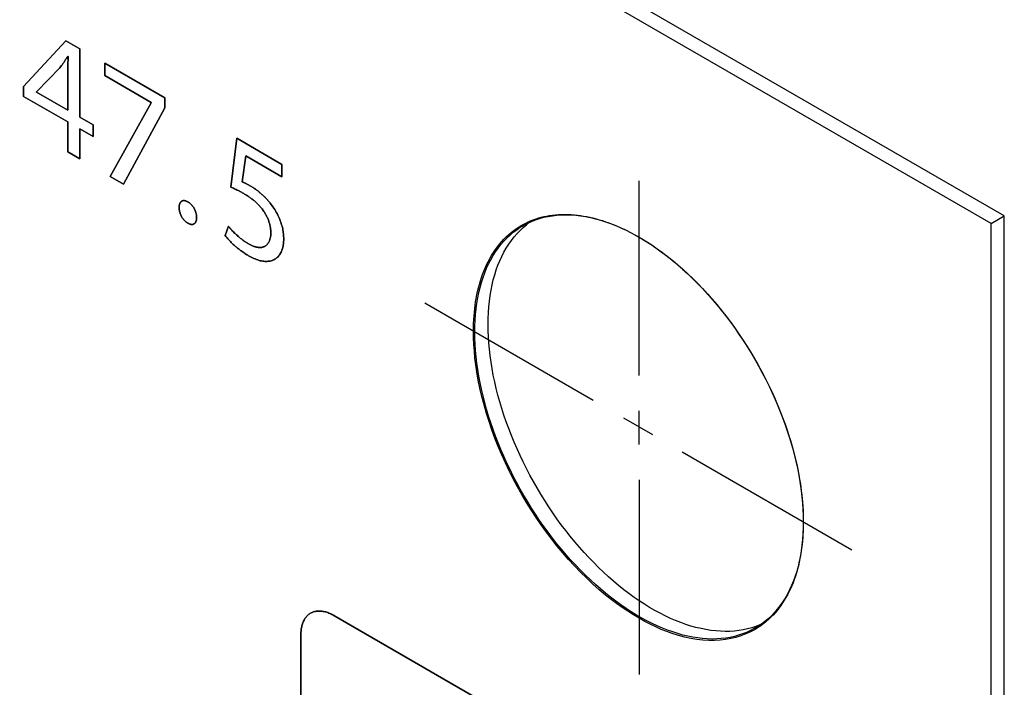
# Model space of a CAD drawing. Units: millimetres. Extents: x -348 to 110, y -242 to 224.
# Drawn here: x -31 to -10, y 19 to 33 of the extents above; entities that cross this region are included whole.
import ezdxf

# ---------------------------------------------------------------- set-up
doc = ezdxf.new("R2010")
doc.units = ezdxf.units.MM
doc.header["$LTSCALE"] = 16.335
doc.layers.get('0').update_dxf_attribs({"linetype": 'CONTINUOUS'})
for name, color, linetype in [('ASSI', 7, 'CONTINUOUS'), ('CURVE', 7, 'CONTINUOUS'), ('INTFCLR_4', 7, 'CONTINUOUS')]:
    doc.layers.add(name, color=color, linetype=linetype)

msp = doc.modelspace()

# ---------------------------------------------------------------- linework, layer by layer
at = {"color": 7, "linetype": 'CONTINUOUS', "true_color": 0x231f20}
for p, q in [((-10.261, 28.622), (-106.35, 84.102)), ((-31.078, 31.567), (-30.164, 32.55)), ((-30.164, 32.55), (-29.865, 32.377)), ((-29.865, 32.377), (-29.865, 30.907)), ((-29.33, 31.802), (-29.33, 32.068)), ((-29.33, 32.068), (-28.038, 31.322)), ((-28.328, 31.224), (-29.33, 31.802)), ((-31.078, 31.356), (-31.078, 31.567)), ((-30.126, 30.807), (-31.078, 31.356)), ((-29.216, 29.637), (-28.328, 31.216)), ((-28.328, 31.216), (-28.328, 31.224)), ((-28.038, 31.322), (-28.038, 31.111)), ((-28.038, 31.111), (-28.929, 29.471)), ((-30.126, 30.162), (-30.126, 30.807)), ((-29.865, 30.907), (-29.578, 30.741)), ((-29.578, 30.741), (-29.578, 30.49)), ((-29.865, 30.655), (-29.865, 30.011)), ((-29.578, 30.49), (-29.865, 30.655)), ((-29.865, 30.011), (-30.126, 30.162)), ((-28.929, 29.471), (-29.216, 29.637)), ((-10.261, -66.083), (-10.261, 28.622))]:
    msp.add_line(p, q, dxfattribs=at)
at = {"layer": 'ASSI', "color": 7, "linetype": 'CONTINUOUS'}
for p, q in [((-10.261, 28.622), (-106.35, 84.102)), ((-9.978, 28.785), (-106.067, 84.266)), ((-20.328, 28.538), (-20.258, 28.598)), ((-20.258, 28.598), (-20.189, 28.65)), ((-10.261, 28.622), (-9.978, 28.785)), ((-10.261, -66.083), (-10.261, 28.622)), ((-9.978, -65.92), (-9.978, 28.785))]:
    msp.add_line(p, q, dxfattribs=at)
for points in [[(-20.332, 28.576), (-20.312, 28.588), (-20.231, 28.63), (-20.148, 28.668), (-20.062, 28.702), (-19.974, 28.731), (-19.884, 28.756), (-19.791, 28.776), (-19.697, 28.791), (-19.601, 28.802), (-19.503, 28.809), (-19.403, 28.81), (-19.302, 28.808), (-19.199, 28.8), (-19.095, 28.788), (-18.99, 28.772), (-18.883, 28.751), (-18.776, 28.725), (-18.667, 28.695), (-18.558, 28.66), (-18.448, 28.621), (-18.337, 28.578), (-18.226, 28.53), (-18.114, 28.478), (-18.003, 28.421), (-17.891, 28.361), (-17.779, 28.296), (-17.667, 28.227), (-17.555, 28.155), (-17.443, 28.078), (-17.332, 27.997), (-17.221, 27.913), (-17.111, 27.825), (-17.002, 27.733), (-16.893, 27.638), (-16.786, 27.539), (-16.679, 27.438), (-16.574, 27.333), (-16.47, 27.224), (-16.367, 27.113), (-16.266, 26.999), (-16.166, 26.882), (-16.068, 26.763), (-15.972, 26.641), (-15.878, 26.516), (-15.786, 26.39), (-15.695, 26.261), (-15.607, 26.13), (-15.521, 25.997), (-15.438, 25.863), (-15.357, 25.727), (-15.278, 25.589), (-15.202, 25.45), (-15.129, 25.31), (-15.058, 25.168), (-14.99, 25.026), (-14.925, 24.883), (-14.863, 24.74), (-14.804, 24.596), (-14.748, 24.451), (-14.695, 24.307), (-14.645, 24.162), (-14.599, 24.017), (-14.555, 23.873), (-14.515, 23.729), (-14.479, 23.585), (-14.445, 23.443), (-14.416, 23.301), (-14.389, 23.16), (-14.366, 23.02), (-14.347, 22.881), (-14.331, 22.744), (-14.318, 22.608), (-14.309, 22.474), (-14.304, 22.342), (-14.302, 22.211)], [(-21.367, 26.29), (-21.365, 26.419), (-21.36, 26.545), (-21.351, 26.668), (-21.338, 26.79), (-21.322, 26.909), (-21.303, 27.025), (-21.28, 27.138), (-21.254, 27.249), (-21.224, 27.356), (-21.191, 27.461), (-21.154, 27.562), (-21.114, 27.66), (-21.071, 27.754), (-21.024, 27.845), (-20.974, 27.932), (-20.921, 28.016), (-20.865, 28.095), (-20.806, 28.171), (-20.744, 28.243), (-20.679, 28.311), (-20.611, 28.375), (-20.541, 28.434), (-20.467, 28.49), (-20.391, 28.541), (-20.332, 28.576)], [(-21.084, 26.453), (-21.082, 26.582), (-21.077, 26.708), (-21.068, 26.832), (-21.056, 26.953), (-21.04, 27.072), (-21.02, 27.188), (-20.997, 27.302), (-20.971, 27.412), (-20.941, 27.52), (-20.908, 27.624), (-20.871, 27.725), (-20.831, 27.823), (-20.788, 27.917), (-20.741, 28.008), (-20.691, 28.095), (-20.638, 28.179), (-20.582, 28.259), (-20.523, 28.335), (-20.461, 28.406), (-20.396, 28.474), (-20.328, 28.538)], [(-15.337, 19.924), (-15.357, 19.913), (-15.438, 19.87), (-15.521, 19.832), (-15.607, 19.799), (-15.695, 19.77), (-15.786, 19.745), (-15.878, 19.725), (-15.972, 19.709), (-16.068, 19.699), (-16.166, 19.692), (-16.266, 19.69), (-16.367, 19.693), (-16.47, 19.701), (-16.574, 19.713), (-16.679, 19.729), (-16.786, 19.75), (-16.893, 19.776), (-17.002, 19.806), (-17.111, 19.841), (-17.221, 19.88), (-17.332, 19.923), (-17.443, 19.971), (-17.555, 20.023), (-17.667, 20.079), (-17.779, 20.14), (-17.891, 20.205), (-18.003, 20.273), (-18.114, 20.346), (-18.226, 20.423), (-18.337, 20.504), (-18.448, 20.588), (-18.558, 20.676), (-18.667, 20.768), (-18.776, 20.863), (-18.883, 20.961), (-18.99, 21.063), (-19.095, 21.168), (-19.199, 21.277), (-19.302, 21.388), (-19.403, 21.502), (-19.503, 21.619), (-19.601, 21.738), (-19.697, 21.86), (-19.791, 21.984), (-19.884, 22.111), (-19.974, 22.24), (-20.062, 22.371), (-20.148, 22.504), (-20.231, 22.638), (-20.312, 22.774), (-20.391, 22.912), (-20.467, 23.051), (-20.541, 23.191), (-20.611, 23.332), (-20.679, 23.474), (-20.744, 23.618), (-20.806, 23.761), (-20.865, 23.905), (-20.921, 24.05), (-20.974, 24.194), (-21.024, 24.339), (-21.071, 24.484), (-21.114, 24.628), (-21.154, 24.772), (-21.191, 24.915), (-21.224, 25.058), (-21.254, 25.2), (-21.28, 25.341), (-21.303, 25.481), (-21.322, 25.62), (-21.338, 25.757), (-21.351, 25.893), (-21.36, 26.027), (-21.365, 26.159), (-21.367, 26.29)], [(-15.239, 19.996), (-15.324, 19.962), (-15.413, 19.933), (-15.503, 19.908), (-15.595, 19.888), (-15.689, 19.873), (-15.786, 19.862), (-15.884, 19.855), (-15.983, 19.854), (-16.084, 19.856), (-16.187, 19.864), (-16.291, 19.876), (-16.396, 19.892), (-16.503, 19.914), (-16.611, 19.939), (-16.719, 19.969), (-16.828, 20.004), (-16.938, 20.043), (-17.049, 20.086), (-17.16, 20.134), (-17.272, 20.186), (-17.384, 20.243), (-17.496, 20.303), (-17.608, 20.368), (-17.72, 20.437), (-17.832, 20.51), (-17.943, 20.586), (-18.054, 20.667), (-18.165, 20.751), (-18.275, 20.839), (-18.385, 20.931), (-18.493, 21.026), (-18.601, 21.125), (-18.707, 21.227), (-18.812, 21.332), (-18.916, 21.44), (-19.019, 21.551), (-19.12, 21.665), (-19.22, 21.782), (-19.318, 21.901), (-19.414, 22.023), (-19.508, 22.148), (-19.601, 22.274), (-19.691, 22.403), (-19.779, 22.534), (-19.865, 22.667), (-19.948, 22.801), (-20.03, 22.938), (-20.108, 23.075), (-20.184, 23.214), (-20.258, 23.354), (-20.328, 23.496), (-20.396, 23.638), (-20.461, 23.781), (-20.523, 23.924), (-20.582, 24.068), (-20.638, 24.213), (-20.691, 24.358), (-20.741, 24.502), (-20.788, 24.647), (-20.831, 24.791), (-20.871, 24.935), (-20.908, 25.079), (-20.941, 25.222), (-20.971, 25.363), (-20.997, 25.505), (-21.02, 25.644), (-21.04, 25.783), (-21.056, 25.921), (-21.068, 26.056), (-21.077, 26.19), (-21.082, 26.323), (-21.084, 26.453)], [(-14.302, 22.211), (-14.304, 22.082), (-14.309, 21.956), (-14.318, 21.832), (-14.331, 21.711), (-14.347, 21.592), (-14.366, 21.476), (-14.389, 21.363), (-14.416, 21.252), (-14.445, 21.144), (-14.479, 21.04), (-14.515, 20.939), (-14.555, 20.841), (-14.599, 20.747), (-14.645, 20.656), (-14.695, 20.569), (-14.748, 20.485), (-14.804, 20.405), (-14.863, 20.33), (-14.925, 20.258), (-14.99, 20.19), (-15.058, 20.126), (-15.129, 20.066), (-15.202, 20.011), (-15.278, 19.96), (-15.337, 19.924)]]:
    msp.add_lwpolyline(points, dxfattribs=at)
at = {"layer": 'CURVE', "color": 250, "linetype": 'CONTINUOUS'}
for p, q in [((-30.164, 32.55), (-31.078, 31.567)), ((-29.865, 32.377), (-30.164, 32.55)), ((-30.126, 32.219), (-30.117, 32.213)), ((-29.865, 30.907), (-29.865, 32.377)), ((-29.33, 32.068), (-29.33, 31.802)), ((-28.038, 31.322), (-29.33, 32.068)), ((-30.797, 31.452), (-30.296, 31.967)), ((-29.33, 31.802), (-28.328, 31.224)), ((-31.078, 31.567), (-31.078, 31.356)), ((-31.078, 31.356), (-30.126, 30.807)), ((-30.797, 31.445), (-30.797, 31.452)), ((-30.126, 31.058), (-30.797, 31.445)), ((-28.328, 31.216), (-29.216, 29.637)), ((-28.328, 31.224), (-28.328, 31.216)), ((-28.038, 31.111), (-28.038, 31.322)), ((-28.929, 29.471), (-28.038, 31.111)), ((-30.126, 30.807), (-30.126, 30.162)), ((-29.578, 30.741), (-29.865, 30.907)), ((-29.578, 30.49), (-29.578, 30.741)), ((-29.865, 30.011), (-29.865, 30.655)), ((-29.865, 30.655), (-29.578, 30.49)), ((-26.49, 30.455), (-26.62, 29.407)), ((-25.52, 29.895), (-26.49, 30.455)), ((-30.126, 30.162), (-29.865, 30.011)), ((-26.371, 29.519), (-26.293, 30.075)), ((-26.293, 30.075), (-25.52, 29.629)), ((-25.52, 29.629), (-25.52, 29.895)), ((-29.216, 29.637), (-28.929, 29.471)), ((-26.67, 28.565), (-26.739, 28.364)), ((-17.12, 15.992), (-24.403, 20.197)), ((-25.11, 19.788), (-25.11, 11.379))]:
    msp.add_line(p, q, dxfattribs=at)
for points in [[(-30.296, 31.967), (-30.278, 31.992), (-30.26, 32.018), (-30.242, 32.043), (-30.224, 32.069), (-30.206, 32.095), (-30.189, 32.121), (-30.171, 32.147), (-30.156, 32.171), (-30.141, 32.195), (-30.126, 32.219)], [(-30.117, 32.213), (-30.119, 32.173), (-30.12, 32.133), (-30.122, 32.092), (-30.123, 32.052), (-30.124, 32.011), (-30.125, 31.97), (-30.126, 31.93), (-30.126, 31.888), (-30.126, 31.058)], [(-26.206, 29.435), (-26.217, 29.441), (-26.228, 29.447), (-26.238, 29.453), (-26.249, 29.459), (-26.26, 29.465), (-26.271, 29.471), (-26.282, 29.477), (-26.293, 29.483), (-26.304, 29.488), (-26.314, 29.493), (-26.325, 29.499), (-26.336, 29.504), (-26.345, 29.508), (-26.354, 29.511), (-26.362, 29.515), (-26.371, 29.519)], [(-26.62, 29.407), (-26.601, 29.399), (-26.581, 29.39), (-26.561, 29.381), (-26.541, 29.371), (-26.521, 29.362), (-26.501, 29.352), (-26.481, 29.343), (-26.461, 29.333), (-26.441, 29.322), (-26.421, 29.312), (-26.404, 29.303), (-26.387, 29.294), (-26.37, 29.284), (-26.354, 29.275), (-26.337, 29.265)], [(-26.337, 29.265), (-26.322, 29.257), (-26.307, 29.248), (-26.292, 29.239), (-26.277, 29.229), (-26.262, 29.219), (-26.247, 29.209), (-26.231, 29.199), (-26.216, 29.189), (-26.201, 29.178), (-26.186, 29.167), (-26.171, 29.156), (-26.155, 29.144), (-26.14, 29.132), (-26.125, 29.12), (-26.11, 29.107), (-26.096, 29.095), (-26.081, 29.082), (-26.066, 29.068), (-26.052, 29.055), (-26.038, 29.041), (-26.024, 29.027), (-26.01, 29.012), (-25.996, 28.997), (-25.983, 28.982), (-25.969, 28.966), (-25.957, 28.951), (-25.944, 28.935), (-25.931, 28.918), (-25.919, 28.901), (-25.908, 28.884), (-25.896, 28.867), (-25.886, 28.851), (-25.876, 28.834), (-25.866, 28.817), (-25.857, 28.8), (-25.848, 28.783), (-25.84, 28.766), (-25.832, 28.749), (-25.824, 28.731), (-25.816, 28.714), (-25.809, 28.696), (-25.803, 28.679), (-25.797, 28.661), (-25.791, 28.643), (-25.786, 28.625), (-25.781, 28.607), (-25.777, 28.589), (-25.773, 28.571), (-25.769, 28.553), (-25.766, 28.535), (-25.764, 28.518), (-25.762, 28.5), (-25.76, 28.483), (-25.759, 28.466), (-25.758, 28.449), (-25.757, 28.432), (-25.757, 28.416)], [(-25.769, 29.057), (-25.781, 29.072), (-25.793, 29.087), (-25.806, 29.102), (-25.818, 29.117), (-25.831, 29.131), (-25.843, 29.145), (-25.856, 29.159), (-25.869, 29.173), (-25.882, 29.186), (-25.896, 29.199), (-25.909, 29.212), (-25.922, 29.225), (-25.936, 29.238), (-25.949, 29.25), (-25.963, 29.262), (-25.977, 29.274), (-25.991, 29.285), (-26.005, 29.297), (-26.018, 29.308), (-26.032, 29.319), (-26.046, 29.329), (-26.06, 29.34), (-26.074, 29.35), (-26.088, 29.36), (-26.105, 29.372), (-26.122, 29.383), (-26.139, 29.394), (-26.155, 29.405), (-26.172, 29.415), (-26.189, 29.425), (-26.206, 29.435)], [(-27.355, 28.751), (-27.355, 28.761), (-27.355, 28.77), (-27.356, 28.78), (-27.357, 28.79), (-27.358, 28.8), (-27.359, 28.81), (-27.361, 28.821), (-27.363, 28.831), (-27.365, 28.841), (-27.368, 28.852), (-27.371, 28.861), (-27.374, 28.871), (-27.377, 28.88), (-27.38, 28.89), (-27.384, 28.899), (-27.388, 28.909), (-27.392, 28.918), (-27.397, 28.928), (-27.401, 28.937), (-27.406, 28.946), (-27.411, 28.955), (-27.416, 28.964), (-27.422, 28.972), (-27.428, 28.981), (-27.433, 28.989), (-27.439, 28.997), (-27.446, 29.005), (-27.452, 29.013), (-27.458, 29.02), (-27.465, 29.027), (-27.471, 29.034), (-27.478, 29.041), (-27.485, 29.047), (-27.492, 29.053), (-27.498, 29.059), (-27.505, 29.064), (-27.512, 29.07), (-27.519, 29.075), (-27.526, 29.079), (-27.533, 29.084), (-27.541, 29.088), (-27.548, 29.092), (-27.555, 29.096), (-27.562, 29.099), (-27.569, 29.102), (-27.576, 29.105), (-27.583, 29.108), (-27.59, 29.11), (-27.597, 29.112), (-27.603, 29.113), (-27.61, 29.114), (-27.617, 29.115), (-27.623, 29.116), (-27.63, 29.116), (-27.636, 29.115), (-27.643, 29.115), (-27.649, 29.113), (-27.655, 29.112), (-27.66, 29.11), (-27.666, 29.108), (-27.671, 29.105), (-27.677, 29.102), (-27.682, 29.099), (-27.686, 29.095), (-27.691, 29.091), (-27.695, 29.086), (-27.699, 29.081), (-27.703, 29.076), (-27.707, 29.071), (-27.71, 29.065), (-27.713, 29.059), (-27.716, 29.052), (-27.718, 29.045), (-27.721, 29.037), (-27.723, 29.03), (-27.725, 29.021), (-27.726, 29.013), (-27.728, 29.004), (-27.728, 28.996), (-27.729, 28.987), (-27.73, 28.977), (-27.73, 28.968)], [(-26.234, 27.928), (-26.206, 27.913), (-26.178, 27.898), (-26.15, 27.884), (-26.122, 27.871), (-26.094, 27.86), (-26.066, 27.849), (-26.039, 27.84), (-26.011, 27.831), (-25.984, 27.824), (-25.957, 27.818), (-25.931, 27.814), (-25.907, 27.811), (-25.883, 27.809), (-25.86, 27.808), (-25.837, 27.808), (-25.815, 27.81), (-25.793, 27.812), (-25.772, 27.816), (-25.751, 27.821), (-25.731, 27.827), (-25.711, 27.835), (-25.692, 27.843), (-25.674, 27.853), (-25.657, 27.863), (-25.64, 27.875), (-25.625, 27.888), (-25.61, 27.902), (-25.595, 27.917), (-25.582, 27.933), (-25.569, 27.95), (-25.557, 27.968), (-25.546, 27.986), (-25.535, 28.006), (-25.527, 28.026), (-25.519, 28.046), (-25.511, 28.067), (-25.505, 28.089), (-25.499, 28.111), (-25.494, 28.134), (-25.489, 28.159), (-25.486, 28.184), (-25.483, 28.21), (-25.481, 28.237), (-25.48, 28.264), (-25.479, 28.291), (-25.48, 28.318), (-25.481, 28.345), (-25.483, 28.373), (-25.485, 28.4), (-25.489, 28.427), (-25.492, 28.453), (-25.497, 28.48), (-25.502, 28.507), (-25.509, 28.536), (-25.516, 28.565), (-25.524, 28.594), (-25.533, 28.623), (-25.543, 28.653), (-25.553, 28.682), (-25.565, 28.711), (-25.578, 28.743), (-25.592, 28.774), (-25.607, 28.805), (-25.623, 28.836), (-25.639, 28.867), (-25.657, 28.897), (-25.674, 28.925), (-25.692, 28.953), (-25.711, 28.98), (-25.73, 29.006), (-25.749, 29.032), (-25.769, 29.057)], [(-27.73, 28.968), (-27.73, 28.958), (-27.729, 28.949), (-27.728, 28.939), (-27.727, 28.929), (-27.726, 28.919), (-27.725, 28.909), (-27.723, 28.899), (-27.721, 28.889), (-27.719, 28.879), (-27.716, 28.869), (-27.713, 28.86), (-27.71, 28.85), (-27.707, 28.84), (-27.704, 28.831), (-27.7, 28.821), (-27.696, 28.812), (-27.692, 28.802), (-27.688, 28.793), (-27.683, 28.784), (-27.678, 28.774), (-27.673, 28.765), (-27.668, 28.757), (-27.662, 28.748), (-27.657, 28.739), (-27.651, 28.731), (-27.645, 28.723), (-27.639, 28.715), (-27.632, 28.707), (-27.626, 28.7), (-27.619, 28.692), (-27.613, 28.686), (-27.606, 28.679), (-27.599, 28.673), (-27.593, 28.667), (-27.586, 28.661), (-27.579, 28.655), (-27.572, 28.65), (-27.565, 28.645), (-27.558, 28.64), (-27.551, 28.636), (-27.544, 28.631), (-27.536, 28.627), (-27.529, 28.623), (-27.522, 28.62), (-27.514, 28.617), (-27.507, 28.614), (-27.5, 28.611), (-27.493, 28.609), (-27.486, 28.607), (-27.479, 28.605), (-27.472, 28.604), (-27.465, 28.603), (-27.458, 28.603), (-27.452, 28.603), (-27.445, 28.603), (-27.439, 28.604), (-27.433, 28.605), (-27.427, 28.607), (-27.421, 28.609), (-27.416, 28.611), (-27.411, 28.614), (-27.405, 28.617), (-27.401, 28.621), (-27.396, 28.624), (-27.391, 28.629), (-27.387, 28.633), (-27.383, 28.638), (-27.38, 28.644), (-27.376, 28.649), (-27.373, 28.655), (-27.37, 28.661), (-27.368, 28.668), (-27.365, 28.675), (-27.363, 28.683), (-27.361, 28.691), (-27.359, 28.699), (-27.358, 28.707), (-27.357, 28.715), (-27.356, 28.724), (-27.355, 28.733), (-27.355, 28.742), (-27.355, 28.751)], [(-26.234, 28.184), (-26.251, 28.194), (-26.269, 28.205), (-26.286, 28.216), (-26.304, 28.227), (-26.321, 28.239), (-26.339, 28.251), (-26.356, 28.264), (-26.374, 28.277), (-26.391, 28.29), (-26.408, 28.304), (-26.426, 28.318), (-26.443, 28.333), (-26.46, 28.347), (-26.477, 28.362), (-26.494, 28.378), (-26.511, 28.393), (-26.527, 28.409), (-26.544, 28.426), (-26.56, 28.442), (-26.577, 28.459), (-26.593, 28.476), (-26.604, 28.488), (-26.615, 28.501), (-26.627, 28.513), (-26.638, 28.526), (-26.649, 28.539), (-26.659, 28.552), (-26.67, 28.565)], [(-25.757, 28.416), (-25.757, 28.4), (-25.758, 28.385), (-25.759, 28.37), (-25.76, 28.355), (-25.762, 28.34), (-25.765, 28.326), (-25.768, 28.312), (-25.771, 28.298), (-25.775, 28.285), (-25.779, 28.272), (-25.783, 28.26), (-25.788, 28.247), (-25.794, 28.236), (-25.8, 28.224), (-25.806, 28.213), (-25.812, 28.203), (-25.819, 28.193), (-25.827, 28.183), (-25.834, 28.174), (-25.843, 28.166), (-25.851, 28.158), (-25.86, 28.15), (-25.869, 28.143), (-25.878, 28.137), (-25.888, 28.131), (-25.898, 28.126), (-25.909, 28.122), (-25.92, 28.118), (-25.931, 28.115), (-25.942, 28.112), (-25.954, 28.11), (-25.966, 28.109), (-25.978, 28.108), (-25.991, 28.107), (-26.003, 28.108), (-26.016, 28.108), (-26.029, 28.11), (-26.042, 28.111), (-26.056, 28.114), (-26.069, 28.116), (-26.082, 28.12), (-26.096, 28.123), (-26.11, 28.128), (-26.123, 28.132), (-26.137, 28.137), (-26.151, 28.143), (-26.165, 28.149), (-26.179, 28.155), (-26.193, 28.162), (-26.206, 28.169), (-26.22, 28.176), (-26.234, 28.184)], [(-26.739, 28.364), (-26.725, 28.347), (-26.712, 28.33), (-26.698, 28.313), (-26.683, 28.296), (-26.669, 28.28), (-26.655, 28.264), (-26.64, 28.248), (-26.625, 28.233), (-26.61, 28.218), (-26.595, 28.203), (-26.58, 28.188), (-26.565, 28.174), (-26.549, 28.16), (-26.534, 28.146), (-26.518, 28.132), (-26.503, 28.119), (-26.487, 28.106), (-26.471, 28.093), (-26.455, 28.08), (-26.44, 28.068), (-26.424, 28.056), (-26.408, 28.044), (-26.392, 28.032), (-26.372, 28.018), (-26.353, 28.004), (-26.333, 27.99), (-26.313, 27.977), (-26.293, 27.964), (-26.274, 27.952), (-26.254, 27.94), (-26.234, 27.928)], [(-24.403, 20.197), (-24.425, 20.209), (-24.447, 20.22), (-24.469, 20.231), (-24.49, 20.24), (-24.512, 20.249), (-24.534, 20.257), (-24.555, 20.265), (-24.577, 20.271), (-24.598, 20.276), (-24.619, 20.281), (-24.64, 20.285), (-24.661, 20.288), (-24.682, 20.29), (-24.702, 20.291), (-24.723, 20.292), (-24.742, 20.291), (-24.762, 20.29), (-24.781, 20.288), (-24.8, 20.285), (-24.818, 20.28), (-24.836, 20.276), (-24.854, 20.27), (-24.871, 20.263), (-24.887, 20.255), (-24.903, 20.246), (-24.919, 20.237), (-24.934, 20.226), (-24.948, 20.215), (-24.962, 20.203), (-24.976, 20.19), (-24.988, 20.176), (-25, 20.161), (-25.012, 20.145), (-25.023, 20.129), (-25.033, 20.112), (-25.043, 20.095), (-25.052, 20.076), (-25.06, 20.057), (-25.068, 20.038), (-25.075, 20.018), (-25.082, 19.997), (-25.088, 19.975), (-25.093, 19.954), (-25.098, 19.931), (-25.101, 19.909), (-25.105, 19.885), (-25.107, 19.862), (-25.109, 19.837), (-25.11, 19.813), (-25.11, 19.788)]]:
    msp.add_lwpolyline(points, dxfattribs=at)
at = {"layer": 'INTFCLR_4', "color": 7, "linetype": 'CONTINUOUS', "true_color": 0x231f20}
for p, q in [((-30.117, 32.213), (-30.126, 32.219)), ((-30.296, 31.967), (-30.797, 31.452)), ((-30.797, 31.452), (-30.797, 31.445)), ((-30.797, 31.445), (-30.126, 31.058)), ((-26.62, 29.407), (-26.49, 30.455)), ((-26.49, 30.455), (-25.52, 29.895)), ((-26.293, 30.075), (-26.371, 29.519)), ((-25.52, 29.629), (-26.293, 30.075)), ((-25.52, 29.895), (-25.52, 29.629)), ((-17.835, 25.356), (-17.835, 29.539)), ((-20.05, 28.725), (-20.046, 28.726)), ((-26.739, 28.364), (-26.67, 28.565)), ((-18.823, 24.821), (-22.445, 26.912)), ((-17.835, 23.87), (-17.835, 24.596)), ((-17.536, 24.078), (-18.164, 24.441)), ((-16.907, 23.715), (-13.255, 21.606)), ((-17.835, 23.11), (-17.835, 18.927)), ((-14.304, 22.346), (-14.303, 22.308)), ((-14.303, 22.308), (-14.303, 22.269)), ((-14.303, 22.269), (-14.302, 22.23)), ((-14.303, 22.118), (-14.304, 22.081)), ((-14.302, 22.192), (-14.303, 22.155)), ((-14.303, 22.155), (-14.303, 22.118)), ((-14.302, 22.23), (-14.302, 22.192))]:
    msp.add_line(p, q, dxfattribs=at)
at = {"layer": 'INTFCLR_4', "color": 250, "linetype": 'CONTINUOUS'}
for p, q in [((-24.403, 20.197), (-17.12, 15.991)), ((-25.11, 11.379), (-25.11, 19.788))]:
    msp.add_line(p, q, dxfattribs=at)
at = {"layer": 'INTFCLR_4', "color": 7, "linetype": 'CONTINUOUS', "true_color": 0x231f20}
for points in [[(-30.126, 32.219), (-30.141, 32.195), (-30.156, 32.171), (-30.171, 32.147), (-30.189, 32.121), (-30.206, 32.095), (-30.224, 32.069), (-30.242, 32.043), (-30.26, 32.018), (-30.278, 31.992), (-30.296, 31.967)], [(-30.126, 31.058), (-30.126, 31.888), (-30.126, 31.93), (-30.125, 31.97), (-30.124, 32.011), (-30.123, 32.052), (-30.122, 32.092), (-30.12, 32.133), (-30.119, 32.173), (-30.117, 32.213)], [(-26.371, 29.519), (-26.362, 29.515), (-26.354, 29.511), (-26.345, 29.508), (-26.336, 29.504), (-26.325, 29.499), (-26.314, 29.493), (-26.304, 29.488), (-26.293, 29.483), (-26.282, 29.477), (-26.271, 29.471), (-26.26, 29.465), (-26.249, 29.459), (-26.238, 29.453), (-26.228, 29.447), (-26.217, 29.441), (-26.206, 29.435)], [(-26.337, 29.265), (-26.354, 29.275), (-26.37, 29.284), (-26.387, 29.294), (-26.404, 29.303), (-26.421, 29.312), (-26.441, 29.322), (-26.461, 29.333), (-26.481, 29.343), (-26.501, 29.352), (-26.521, 29.362), (-26.541, 29.371), (-26.561, 29.381), (-26.581, 29.39), (-26.601, 29.399), (-26.62, 29.407)], [(-25.757, 28.416), (-25.757, 28.432), (-25.758, 28.449), (-25.759, 28.466), (-25.76, 28.483), (-25.762, 28.5), (-25.764, 28.518), (-25.766, 28.535), (-25.769, 28.553), (-25.773, 28.571), (-25.777, 28.589), (-25.781, 28.607), (-25.786, 28.625), (-25.791, 28.643), (-25.797, 28.661), (-25.803, 28.679), (-25.809, 28.696), (-25.816, 28.714), (-25.824, 28.731), (-25.832, 28.749), (-25.84, 28.766), (-25.848, 28.783), (-25.857, 28.8), (-25.866, 28.817), (-25.876, 28.834), (-25.886, 28.851), (-25.896, 28.867), (-25.908, 28.884), (-25.919, 28.901), (-25.931, 28.918), (-25.944, 28.935), (-25.957, 28.951), (-25.969, 28.966), (-25.983, 28.982), (-25.996, 28.997), (-26.01, 29.012), (-26.024, 29.027), (-26.038, 29.041), (-26.052, 29.055), (-26.066, 29.068), (-26.081, 29.082), (-26.096, 29.095), (-26.11, 29.107), (-26.125, 29.12), (-26.14, 29.132), (-26.155, 29.144), (-26.171, 29.156), (-26.186, 29.167), (-26.201, 29.178), (-26.216, 29.189), (-26.231, 29.199), (-26.247, 29.209), (-26.262, 29.219), (-26.277, 29.229), (-26.292, 29.239), (-26.307, 29.248), (-26.322, 29.257), (-26.337, 29.265)], [(-26.206, 29.435), (-26.189, 29.425), (-26.172, 29.415), (-26.155, 29.405), (-26.139, 29.394), (-26.122, 29.383), (-26.105, 29.372), (-26.088, 29.36), (-26.074, 29.35), (-26.06, 29.34), (-26.046, 29.329), (-26.032, 29.319), (-26.018, 29.308), (-26.005, 29.297), (-25.991, 29.285), (-25.977, 29.274), (-25.963, 29.262), (-25.949, 29.25), (-25.936, 29.238), (-25.922, 29.225), (-25.909, 29.212), (-25.896, 29.199), (-25.882, 29.186), (-25.869, 29.173), (-25.856, 29.159), (-25.843, 29.145), (-25.831, 29.131), (-25.818, 29.117), (-25.806, 29.102), (-25.793, 29.087), (-25.781, 29.072), (-25.769, 29.057)], [(-27.73, 28.968), (-27.73, 28.977), (-27.729, 28.987), (-27.728, 28.996), (-27.728, 29.004), (-27.726, 29.013), (-27.725, 29.021), (-27.723, 29.03), (-27.721, 29.037), (-27.718, 29.045), (-27.716, 29.052), (-27.713, 29.059), (-27.71, 29.065), (-27.707, 29.071), (-27.703, 29.076), (-27.699, 29.081), (-27.695, 29.086), (-27.691, 29.091), (-27.686, 29.095), (-27.682, 29.099), (-27.677, 29.102), (-27.671, 29.105), (-27.666, 29.108), (-27.66, 29.11), (-27.655, 29.112), (-27.649, 29.113), (-27.643, 29.115), (-27.636, 29.115), (-27.63, 29.116), (-27.623, 29.116), (-27.617, 29.115), (-27.61, 29.114), (-27.603, 29.113), (-27.597, 29.112), (-27.59, 29.11), (-27.583, 29.108), (-27.576, 29.105), (-27.569, 29.102), (-27.562, 29.099), (-27.555, 29.096), (-27.548, 29.092), (-27.541, 29.088), (-27.533, 29.084), (-27.526, 29.079), (-27.519, 29.075), (-27.512, 29.07), (-27.505, 29.064), (-27.498, 29.059), (-27.492, 29.053), (-27.485, 29.047), (-27.478, 29.041), (-27.471, 29.034), (-27.465, 29.027), (-27.458, 29.02), (-27.452, 29.013), (-27.446, 29.005), (-27.439, 28.997), (-27.433, 28.989), (-27.428, 28.981), (-27.422, 28.972), (-27.416, 28.964), (-27.411, 28.955), (-27.406, 28.946), (-27.401, 28.937), (-27.397, 28.928), (-27.392, 28.918), (-27.388, 28.909), (-27.384, 28.899), (-27.38, 28.89), (-27.377, 28.88), (-27.374, 28.871), (-27.371, 28.861), (-27.368, 28.852), (-27.365, 28.841), (-27.363, 28.831), (-27.361, 28.821), (-27.359, 28.81), (-27.358, 28.8), (-27.357, 28.79), (-27.356, 28.78), (-27.355, 28.771), (-27.355, 28.761), (-27.355, 28.751), (-27.355, 28.741)], [(-25.769, 29.057), (-25.749, 29.032), (-25.73, 29.006), (-25.711, 28.98), (-25.692, 28.953), (-25.674, 28.925), (-25.657, 28.897), (-25.639, 28.867), (-25.623, 28.836), (-25.607, 28.805), (-25.592, 28.774), (-25.578, 28.743), (-25.565, 28.711), (-25.553, 28.682), (-25.543, 28.653), (-25.533, 28.623), (-25.524, 28.594), (-25.516, 28.565), (-25.509, 28.536), (-25.502, 28.507), (-25.497, 28.48), (-25.492, 28.453), (-25.489, 28.427), (-25.485, 28.4), (-25.483, 28.373), (-25.481, 28.345), (-25.48, 28.318), (-25.479, 28.291), (-25.48, 28.264), (-25.481, 28.237), (-25.483, 28.21), (-25.486, 28.184), (-25.489, 28.159), (-25.494, 28.134), (-25.499, 28.111), (-25.505, 28.089), (-25.511, 28.067), (-25.519, 28.046), (-25.527, 28.026), (-25.535, 28.006), (-25.546, 27.986), (-25.557, 27.968), (-25.569, 27.95), (-25.582, 27.933), (-25.595, 27.917), (-25.61, 27.902), (-25.625, 27.888), (-25.64, 27.875), (-25.657, 27.863), (-25.674, 27.853), (-25.692, 27.843), (-25.711, 27.835), (-25.731, 27.827), (-25.751, 27.821), (-25.772, 27.816), (-25.793, 27.812), (-25.815, 27.81), (-25.837, 27.808), (-25.86, 27.808), (-25.883, 27.809), (-25.907, 27.811), (-25.931, 27.814), (-25.957, 27.818), (-25.984, 27.824), (-26.011, 27.831), (-26.039, 27.84), (-26.066, 27.849), (-26.094, 27.86), (-26.122, 27.871), (-26.15, 27.884), (-26.178, 27.898), (-26.206, 27.913), (-26.234, 27.928)], [(-27.355, 28.741), (-27.355, 28.732), (-27.356, 28.723), (-27.357, 28.715), (-27.358, 28.706), (-27.359, 28.698), (-27.361, 28.69), (-27.363, 28.683), (-27.365, 28.675), (-27.368, 28.668), (-27.37, 28.661), (-27.373, 28.655), (-27.376, 28.649), (-27.38, 28.644), (-27.383, 28.638), (-27.387, 28.633), (-27.391, 28.629), (-27.396, 28.624), (-27.401, 28.621), (-27.405, 28.617), (-27.411, 28.614), (-27.416, 28.611), (-27.421, 28.609), (-27.427, 28.607), (-27.433, 28.605), (-27.439, 28.604), (-27.445, 28.603), (-27.452, 28.603), (-27.458, 28.603), (-27.465, 28.603), (-27.472, 28.604), (-27.479, 28.605), (-27.486, 28.607), (-27.493, 28.609), (-27.5, 28.611), (-27.507, 28.614), (-27.514, 28.617), (-27.522, 28.62), (-27.529, 28.623), (-27.536, 28.627), (-27.544, 28.631), (-27.551, 28.636), (-27.558, 28.64), (-27.565, 28.645), (-27.572, 28.65), (-27.579, 28.655), (-27.586, 28.661), (-27.593, 28.667), (-27.599, 28.673), (-27.606, 28.679), (-27.613, 28.686), (-27.619, 28.692), (-27.626, 28.7), (-27.632, 28.707), (-27.639, 28.715), (-27.645, 28.723), (-27.651, 28.731), (-27.657, 28.739), (-27.662, 28.748), (-27.668, 28.757), (-27.673, 28.765), (-27.678, 28.774), (-27.683, 28.784), (-27.688, 28.793), (-27.692, 28.802), (-27.696, 28.812), (-27.7, 28.821), (-27.704, 28.831), (-27.707, 28.84), (-27.71, 28.85), (-27.713, 28.86), (-27.716, 28.869), (-27.719, 28.879), (-27.721, 28.889), (-27.723, 28.899), (-27.725, 28.909), (-27.726, 28.919), (-27.727, 28.929), (-27.728, 28.939), (-27.729, 28.949), (-27.73, 28.958), (-27.73, 28.968)], [(-20.046, 28.726), (-19.993, 28.743), (-19.939, 28.758), (-19.885, 28.771), (-19.83, 28.783), (-19.766, 28.794), (-19.701, 28.804), (-19.635, 28.811), (-19.569, 28.816), (-19.501, 28.819), (-19.433, 28.82), (-19.364, 28.819), (-19.295, 28.816), (-19.225, 28.81), (-19.16, 28.803), (-19.094, 28.795), (-19.028, 28.784), (-18.962, 28.772), (-18.895, 28.758), (-18.827, 28.742), (-18.76, 28.725), (-18.692, 28.705), (-18.623, 28.685), (-18.555, 28.662), (-18.484, 28.637), (-18.414, 28.61), (-18.343, 28.581), (-18.272, 28.551), (-18.2, 28.519), (-18.157, 28.499), (-18.115, 28.478)], [(-20.357, 28.588), (-20.343, 28.596), (-20.329, 28.604), (-20.315, 28.611), (-20.301, 28.619), (-20.287, 28.626), (-20.272, 28.633), (-20.258, 28.64)], [(-20.258, 28.64), (-20.238, 28.65), (-20.218, 28.659), (-20.197, 28.668), (-20.177, 28.677), (-20.156, 28.686), (-20.135, 28.694), (-20.114, 28.702), (-20.093, 28.71), (-20.072, 28.717), (-20.05, 28.725)], [(-26.67, 28.565), (-26.659, 28.552), (-26.649, 28.539), (-26.638, 28.526), (-26.627, 28.513), (-26.615, 28.501), (-26.604, 28.488), (-26.593, 28.476), (-26.577, 28.459), (-26.56, 28.442), (-26.544, 28.426), (-26.527, 28.409), (-26.511, 28.393), (-26.494, 28.378), (-26.477, 28.362), (-26.46, 28.347), (-26.443, 28.333), (-26.426, 28.318), (-26.408, 28.304), (-26.391, 28.29), (-26.374, 28.277), (-26.356, 28.264), (-26.339, 28.251), (-26.321, 28.239), (-26.304, 28.227), (-26.286, 28.216), (-26.269, 28.205), (-26.251, 28.194), (-26.234, 28.184)], [(-26.234, 28.184), (-26.22, 28.176), (-26.206, 28.169), (-26.193, 28.162), (-26.179, 28.155), (-26.165, 28.149), (-26.151, 28.143), (-26.137, 28.137), (-26.123, 28.132), (-26.11, 28.128), (-26.096, 28.123), (-26.082, 28.12), (-26.069, 28.116), (-26.056, 28.114), (-26.042, 28.111), (-26.029, 28.11), (-26.016, 28.108), (-26.003, 28.108), (-25.991, 28.107), (-25.978, 28.108), (-25.966, 28.109), (-25.954, 28.11), (-25.942, 28.112), (-25.931, 28.115), (-25.92, 28.118), (-25.909, 28.122), (-25.898, 28.126), (-25.888, 28.131), (-25.878, 28.137), (-25.869, 28.143), (-25.86, 28.15), (-25.851, 28.158), (-25.843, 28.166), (-25.834, 28.174), (-25.827, 28.183), (-25.819, 28.193), (-25.812, 28.203), (-25.806, 28.213), (-25.8, 28.224), (-25.794, 28.236), (-25.788, 28.247), (-25.783, 28.26), (-25.779, 28.272), (-25.775, 28.285), (-25.771, 28.298), (-25.768, 28.312), (-25.765, 28.326), (-25.762, 28.34), (-25.76, 28.355), (-25.759, 28.37), (-25.758, 28.385), (-25.757, 28.4), (-25.757, 28.416)], [(-21.397, 26.307), (-21.396, 26.39), (-21.394, 26.472), (-21.39, 26.553), (-21.385, 26.634), (-21.379, 26.713), (-21.371, 26.789), (-21.361, 26.865), (-21.351, 26.94), (-21.339, 27.013), (-21.325, 27.086), (-21.309, 27.163), (-21.29, 27.24), (-21.271, 27.314), (-21.249, 27.388), (-21.226, 27.46), (-21.202, 27.53), (-21.175, 27.599), (-21.148, 27.666), (-21.118, 27.731), (-21.084, 27.802), (-21.047, 27.87), (-21.009, 27.937), (-20.969, 28.001), (-20.927, 28.063), (-20.883, 28.122), (-20.838, 28.18), (-20.791, 28.235), (-20.742, 28.287), (-20.692, 28.338), (-20.64, 28.385), (-20.586, 28.431), (-20.531, 28.474), (-20.474, 28.514), (-20.416, 28.553), (-20.357, 28.588)], [(-18.115, 28.478), (-18.021, 28.431), (-17.928, 28.382), (-17.835, 28.329), (-17.744, 28.276), (-17.654, 28.22), (-17.564, 28.161), (-17.474, 28.1), (-17.357, 28.016), (-17.24, 27.928), (-17.124, 27.836), (-17.011, 27.741), (-16.899, 27.643), (-16.788, 27.541), (-16.678, 27.436), (-16.569, 27.327), (-16.462, 27.215), (-16.358, 27.102), (-16.255, 26.985), (-16.154, 26.866), (-16.055, 26.744), (-15.957, 26.619), (-15.862, 26.492), (-15.769, 26.363), (-15.679, 26.233), (-15.59, 26.1), (-15.504, 25.965), (-15.42, 25.829), (-15.339, 25.691), (-15.26, 25.552), (-15.184, 25.411), (-15.11, 25.269), (-15.04, 25.126), (-14.972, 24.982), (-14.907, 24.838), (-14.845, 24.692), (-14.785, 24.545), (-14.729, 24.398), (-14.676, 24.251), (-14.627, 24.104), (-14.581, 23.957), (-14.537, 23.808), (-14.497, 23.659), (-14.461, 23.511), (-14.428, 23.364), (-14.399, 23.218), (-14.374, 23.073), (-14.352, 22.926), (-14.335, 22.781), (-14.321, 22.637), (-14.313, 22.54), (-14.308, 22.443), (-14.304, 22.346)], [(-26.234, 27.928), (-26.254, 27.94), (-26.274, 27.952), (-26.293, 27.964), (-26.313, 27.977), (-26.333, 27.99), (-26.353, 28.004), (-26.372, 28.018), (-26.392, 28.032), (-26.408, 28.044), (-26.424, 28.056), (-26.44, 28.068), (-26.455, 28.08), (-26.471, 28.093), (-26.487, 28.106), (-26.503, 28.119), (-26.518, 28.132), (-26.534, 28.146), (-26.549, 28.16), (-26.565, 28.174), (-26.58, 28.188), (-26.595, 28.203), (-26.61, 28.218), (-26.625, 28.233), (-26.64, 28.248), (-26.655, 28.264), (-26.669, 28.28), (-26.683, 28.296), (-26.698, 28.313), (-26.712, 28.33), (-26.725, 28.347), (-26.739, 28.364)], [(-15.245, 19.957), (-15.339, 19.897), (-15.437, 19.844), (-15.538, 19.798), (-15.643, 19.758), (-15.751, 19.725), (-15.862, 19.698), (-15.977, 19.678), (-16.094, 19.665), (-16.214, 19.658), (-16.337, 19.659), (-16.462, 19.666), (-16.591, 19.681), (-16.722, 19.703), (-16.855, 19.731), (-16.989, 19.767), (-17.124, 19.81), (-17.24, 19.852), (-17.357, 19.898), (-17.474, 19.95), (-17.594, 20.008), (-17.714, 20.07), (-17.835, 20.137), (-17.957, 20.21), (-18.079, 20.287), (-18.2, 20.369), (-18.319, 20.454), (-18.437, 20.543), (-18.555, 20.636), (-18.692, 20.751), (-18.828, 20.871), (-18.962, 20.996), (-19.094, 21.126), (-19.225, 21.262), (-19.351, 21.399), (-19.474, 21.541), (-19.596, 21.686), (-19.714, 21.836), (-19.83, 21.989), (-19.942, 22.144), (-20.051, 22.303), (-20.156, 22.464), (-20.258, 22.628), (-20.357, 22.794), (-20.451, 22.963), (-20.542, 23.133), (-20.629, 23.305), (-20.712, 23.479), (-20.791, 23.653), (-20.866, 23.83), (-20.936, 24.008), (-21.001, 24.185), (-21.062, 24.363), (-21.118, 24.541), (-21.17, 24.722), (-21.217, 24.902), (-21.258, 25.081), (-21.294, 25.258), (-21.325, 25.434), (-21.347, 25.582), (-21.365, 25.729), (-21.379, 25.875), (-21.389, 26.021), (-21.395, 26.165), (-21.397, 26.307)], [(-14.304, 22.081), (-14.307, 22.009), (-14.31, 21.939), (-14.315, 21.869), (-14.321, 21.799), (-14.329, 21.722), (-14.338, 21.645), (-14.349, 21.569), (-14.361, 21.494), (-14.374, 21.421), (-14.391, 21.342), (-14.409, 21.265), (-14.428, 21.189), (-14.45, 21.115), (-14.473, 21.042), (-14.497, 20.971), (-14.523, 20.901), (-14.551, 20.833), (-14.581, 20.767), (-14.611, 20.703), (-14.643, 20.641), (-14.676, 20.581), (-14.711, 20.522), (-14.747, 20.465), (-14.785, 20.41), (-14.824, 20.357), (-14.865, 20.306), (-14.907, 20.256), (-14.946, 20.213), (-14.985, 20.172), (-15.026, 20.132), (-15.068, 20.094)], [(-15.068, 20.094), (-15.085, 20.079), (-15.102, 20.065), (-15.119, 20.05), (-15.136, 20.036), (-15.154, 20.022), (-15.172, 20.009), (-15.19, 19.995), (-15.208, 19.982), (-15.226, 19.969), (-15.245, 19.957)]]:
    msp.add_lwpolyline(points, dxfattribs=at)
at = {"layer": 'INTFCLR_4', "color": 250, "linetype": 'CONTINUOUS'}
msp.add_lwpolyline([(-25.11, 19.788), (-25.11, 19.813), (-25.109, 19.837), (-25.107, 19.861), (-25.104, 19.885), (-25.101, 19.908), (-25.097, 19.931), (-25.093, 19.953), (-25.087, 19.975), (-25.082, 19.997), (-25.075, 20.017), (-25.068, 20.038), (-25.06, 20.057), (-25.052, 20.076), (-25.043, 20.094), (-25.033, 20.112), (-25.022, 20.129), (-25.012, 20.145), (-25, 20.161), (-24.988, 20.175), (-24.975, 20.189), (-24.962, 20.202), (-24.948, 20.215), (-24.934, 20.226), (-24.919, 20.237), (-24.903, 20.246), (-24.887, 20.255), (-24.87, 20.263), (-24.853, 20.269), (-24.836, 20.275), (-24.818, 20.28), (-24.799, 20.284), (-24.781, 20.288), (-24.762, 20.29), (-24.742, 20.291), (-24.722, 20.292), (-24.702, 20.291), (-24.682, 20.29), (-24.661, 20.288), (-24.64, 20.285), (-24.619, 20.281), (-24.598, 20.276), (-24.576, 20.271), (-24.555, 20.264), (-24.533, 20.257), (-24.512, 20.249), (-24.49, 20.24), (-24.468, 20.231), (-24.446, 20.22), (-24.425, 20.209), (-24.403, 20.197)], dxfattribs=at)

doc.saveas('drawing.dxf')
